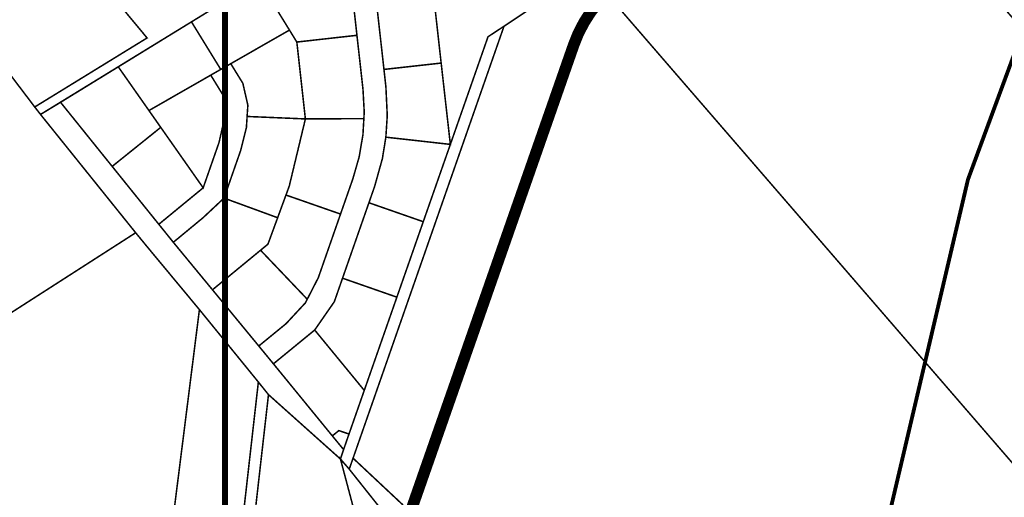
# Model space of a CAD drawing. Units: metres. Extents: x 525921 to 556326, y 6414896 to 6595064.
# Drawn here: x 546099 to 546612, y 6581649 to 6581898 of the extents above; entities that cross this region are included whole.
import ezdxf

# ---------------------------------------------------------------- set-up
doc = ezdxf.new("R2010")
doc.units = ezdxf.units.M
doc.linetypes.add('DASHED', pattern=[0.75, 0.5, -0.25])
doc.linetypes.add('DASHED2', pattern=[0.375, 0.25, -0.125])
for name, color, linetype, lineweight in [('DP_krunt_olemasolev', 36, 'Continuous', 9), ('DP_MUU_kontaktvööndi_piir', 163, 'DASHED', 9), ('DP_transp_soidutee_perspektiivne', 252, 'DASHED', 9), ('XR_xref', 7, 'Continuous', 9)]:
    doc.layers.add(name, color=color, linetype=linetype, lineweight=lineweight)
doc.layers.add('yp_kktingimus_haljastus', color=122, linetype='Continuous')
picture_1 = doc.add_image_def('image1.png', size_in_pixel=(2560, 1289))

msp = doc.modelspace()

# ---------------------------------------------------------------- linework, layer by layer
at = {"layer": 'DP_krunt_olemasolev', "const_width": 0.8}
for points in [[(546306.05, 6581990.75), (546357.69, 6582020.42), (546408.03, 6582049.29), (546460.63, 6582079.32), (546521.66, 6582007.63), (546394.73, 6581923.22), (546351.54, 6581894.43), (546343.23, 6581888.97), (546323.62, 6581832.88), (546318.84, 6581875.25), (546315.87, 6581901.8), (546314.4, 6581915), (546309.14, 6581962.04), (546306.05, 6581990.75)], [(546147.55, 6581949.06), (546184.41, 6581967.02), (546200.14, 6581947.65), (546217.57, 6581926.17), (546223.98, 6581918.27), (546110.33, 6581848.48), (546107.32, 6581852.37), (546165.79, 6581888.34), (546124.66, 6581937.91), (546147.55, 6581949.06)], [(546091.74, 6581872.94), (546083.18, 6581883.02), (546073.62, 6581895.33), (546082.84, 6581903.02), (546124.66, 6581937.91), (546165.79, 6581888.34), (546107.32, 6581852.37), (546091.74, 6581872.94)], [(546231.83, 6581905.52), (546265.72, 6581930.16), (546271.35, 6581922.47), (546275.01, 6581889.71), (546243.72, 6581886.21), (546239.89, 6581892.44), (546231.83, 6581905.52)], [(546351.54, 6581894.43), (546394.73, 6581923.22), (546713.16, 6581554.54), (546700.05, 6581515.08), (546689.4, 6581520.59), (546673.12, 6581526.4), (546671.76, 6581525.73), (546662.88, 6581528.05), (546560.62, 6581547.51), (546387.2, 6581580.76), (546368.03, 6581588.6), (546340.71, 6581604.19), (546328.61, 6581613.38), (546298.49, 6581645.45), (546272.99, 6581669.38), (546351.54, 6581894.43)], [(546188.89, 6581896.72), (546223.98, 6581918.27), (546231.83, 6581905.52), (546239.89, 6581892.44), (546209.34, 6581874.93), (546204.13, 6581871.94), (546188.89, 6581896.72)], [(546284.63, 6581911.68), (546314.4, 6581915), (546315.87, 6581901.8), (546318.84, 6581875.25), (546289.07, 6581871.93), (546284.63, 6581911.68)], [(546150.8, 6581873.29), (546188.89, 6581896.72), (546204.13, 6581871.94), (546198.92, 6581868.96), (546166.76, 6581850.52), (546150.8, 6581873.29)], [(546323.62, 6581832.88), (546343.23, 6581888.97), (546351.54, 6581894.43), (546272.99, 6581669.38), (546271, 6581663.67), (546266.43, 6581668.94), (546268.06, 6581673.87), (546270.87, 6581681.96), (546278.82, 6581704.71), (546295.79, 6581753.28), (546309.52, 6581792.6), (546323.62, 6581832.88)], [(546209.34, 6581874.93), (546239.89, 6581892.44), (546243.72, 6581886.21), (546248.18, 6581846.15), (546217.85, 6581847.43), (546218.23, 6581853.32), (546215.63, 6581864.71), (546209.34, 6581874.93)], [(546243.72, 6581886.21), (546275.01, 6581889.71), (546278.15, 6581861.65), (546278.8, 6581849.82), (546278.61, 6581846.31), (546248.18, 6581846.15), (546243.72, 6581886.21)], [(546120.75, 6581854.81), (546150.8, 6581873.29), (546166.76, 6581850.52), (546172.9, 6581841.75), (546147.62, 6581821.41), (546120.75, 6581854.81)], [(546198.92, 6581868.96), (546204.13, 6581871.94), (546209.34, 6581874.93), (546215.63, 6581864.71), (546218.23, 6581853.32), (546217.85, 6581847.43), (546217.47, 6581841.54), (546214.56, 6581829.9), (546205.83, 6581804.9), (546194.99, 6581794.73), (546179.44, 6581781.87), (546171.89, 6581791.25), (546194.98, 6581810.25), (546203.23, 6581833.86), (546205.92, 6581845.72), (546205.41, 6581858.42), (546198.92, 6581868.96)], [(546289.07, 6581871.93), (546318.84, 6581875.25), (546323.62, 6581832.88), (546290.06, 6581836.64), (546290.79, 6581847.95), (546290.07, 6581862.98), (546289.07, 6581871.93)], [(546091.74, 6581872.94), (546107.32, 6581852.37), (546110.33, 6581848.48), (546159.85, 6581786.84), (545930.63, 6581639.47), (545589.58, 6581420.22), (545575.8, 6581454.32), (545565.07, 6581480.88), (545651.89, 6581535.8), (545716.46, 6581576.64), (545788.3, 6581622.08), (545859.94, 6581667.39), (545937.75, 6581716.61), (545908.16, 6581750.46), (546084.91, 6581863.46), (546091.74, 6581872.94)], [(546166.76, 6581850.52), (546198.92, 6581868.96), (546205.41, 6581858.42), (546205.92, 6581845.72), (546203.23, 6581833.86), (546194.98, 6581810.25), (546172.9, 6581841.75), (546166.76, 6581850.52)], [(546110.33, 6581848.48), (546120.75, 6581854.81), (546147.62, 6581821.41), (546171.89, 6581791.25), (546179.44, 6581781.87), (546199.82, 6581757.12), (546223.92, 6581727.83), (546231.54, 6581718.55), (546262.2, 6581681), (546268.06, 6581673.87), (546266.43, 6581668.94), (546228.97, 6581702.49), (546223.7, 6581709.07), (546193.02, 6581746.79), (546166.31, 6581778.97), (546159.85, 6581786.84), (546110.33, 6581848.48)], [(546217.85, 6581847.43), (546248.18, 6581846.15), (546239.79, 6581811.19), (546238.07, 6581806.49), (546233.74, 6581794.67), (546205.83, 6581804.9), (546214.56, 6581829.9), (546217.47, 6581841.54), (546217.85, 6581847.43)], [(546248.18, 6581846.15), (546278.61, 6581846.31), (546278.14, 6581837.99), (546276.15, 6581826.31), (546272.88, 6581814.92), (546266.47, 6581796.58), (546238.07, 6581806.49), (546239.79, 6581811.19), (546248.18, 6581846.15)], [(546147.62, 6581821.41), (546172.9, 6581841.75), (546194.98, 6581810.25), (546171.89, 6581791.25), (546147.62, 6581821.41)], [(546290.06, 6581836.64), (546323.62, 6581832.88), (546309.52, 6581792.6), (546281.24, 6581802.47), (546284.21, 6581810.97), (546288.25, 6581825.46), (546290.06, 6581836.64)], [(546205.83, 6581804.9), (546233.74, 6581794.67), (546228.69, 6581780.89), (546224.85, 6581777.73), (546199.82, 6581757.12), (546179.44, 6581781.87), (546194.99, 6581794.73), (546205.83, 6581804.9)], [(546238.07, 6581806.49), (546266.47, 6581796.58), (546254.91, 6581763.45), (546249.15, 6581752.2), (546224.85, 6581777.73), (546228.69, 6581780.89), (546233.74, 6581794.67), (546238.07, 6581806.49)], [(546281.24, 6581802.47), (546309.52, 6581792.6), (546295.79, 6581753.28), (546267.51, 6581763.16), (546281.24, 6581802.47)], [(546159.85, 6581786.84), (546166.31, 6581778.97), (546193.02, 6581746.79), (546177.08, 6581620.24), (546155.31, 6581447.66), (546142.21, 6581343.3), (545930.63, 6581639.47), (546159.85, 6581786.84)], [(546224.85, 6581777.73), (546249.15, 6581752.2), (546248.18, 6581750.31), (546238.15, 6581739.49), (546223.92, 6581727.83), (546199.82, 6581757.12), (546224.85, 6581777.73)], [(546267.51, 6581763.16), (546295.79, 6581753.28), (546278.82, 6581704.71), (546253.02, 6581736.16), (546263.23, 6581750.9), (546267.51, 6581763.16)], [(546193.02, 6581746.79), (546223.7, 6581709.07), (546212.81, 6581612.86), (546177.08, 6581620.24), (546193.02, 6581746.79)], [(546231.54, 6581718.55), (546253.02, 6581736.16), (546278.82, 6581704.71), (546270.87, 6581681.96), (546265.61, 6581683.77), (546262.2, 6581681), (546231.54, 6581718.55)], [(546223.7, 6581709.07), (546228.97, 6581702.49), (546199.02, 6581438.83), (546155.31, 6581447.66), (546177.08, 6581620.24), (546212.81, 6581612.86), (546223.7, 6581709.07)], [(546228.97, 6581702.49), (546266.43, 6581668.94), (546279.06, 6581621.27), (546312.19, 6581495.85), (546314.67, 6581486.19), (546193.69, 6581390.51), (546199.02, 6581438.83), (546228.97, 6581702.49)], [(546262.2, 6581681), (546265.61, 6581683.77), (546270.87, 6581681.96), (546268.06, 6581673.87), (546262.2, 6581681)], [(546271, 6581663.67), (546272.99, 6581669.38), (546298.49, 6581645.45), (546328.61, 6581613.38), (546340.71, 6581604.19), (546368.03, 6581588.6), (546387.2, 6581580.76), (546560.62, 6581547.51), (546662.88, 6581528.05), (546671.76, 6581525.73), (546673.12, 6581526.4), (546689.4, 6581520.59), (546700.05, 6581515.08), (546682.3, 6581461.51), (546354.37, 6581523.4), (546349.88, 6581564.34), (546271, 6581663.67)]]:
    msp.add_lwpolyline(points, close=True, dxfattribs=at)
for points in [[(546284.63, 6581911.68), (546289.07, 6581871.93), (546290.07, 6581862.98), (546290.79, 6581847.95), (546290.06, 6581836.64), (546288.25, 6581825.46), (546284.21, 6581810.97), (546281.24, 6581802.47), (546267.51, 6581763.16), (546263.23, 6581750.9), (546253.02, 6581736.16), (546231.54, 6581718.55), (546223.92, 6581727.83), (546238.15, 6581739.49), (546248.18, 6581750.31), (546249.15, 6581752.2), (546254.91, 6581763.45), (546266.47, 6581796.58), (546272.88, 6581814.92), (546276.15, 6581826.31), (546278.14, 6581837.99), (546278.61, 6581846.31), (546278.8, 6581849.82), (546278.15, 6581861.65), (546275.01, 6581889.71), (546271.35, 6581922.47)], [(546600.47, 6581916.92), (546631.08, 6581881.7), (546662.17, 6581845.91), (546693.72, 6581809.59), (546725.87, 6581772.59), (546758.33, 6581735.23), (546791.45, 6581697.11), (546825.13, 6581658.34), (546858.48, 6581619.97), (546857.2, 6581611.24), (546847.39, 6581553.55), (546803.22, 6581488.32), (546905.12, 6581447.17), (546896.42, 6581438.73), (546867.77, 6581439.24), (546837.49, 6581443.3), (546817.56, 6581447.98), (546777.37, 6581462.44), (546748.52, 6581478.96), (546712.12, 6581507.05), (546700.05, 6581515.08), (546713.16, 6581554.54), (546713.16, 6581554.54), (546394.73, 6581923.22)], [(546675.4, 6581440.55), (546460.35, 6581482.74), (546436.78, 6581487.36), (546370.21, 6581501.26), (546366.38, 6581500.43), (546365.16, 6581497.3), (546372.6, 6581427.97), (546377.71, 6581363.78), (546352.81, 6581359.86), (546351.66, 6581372.53), (546340.22, 6581497.62), (546317.43, 6581476.04), (546314.67, 6581486.19), (546312.19, 6581495.85), (546338.52, 6581520.84), (546335.3, 6581550.49), (546279.06, 6581621.27), (546266.43, 6581668.94), (546266.43, 6581668.94), (546271, 6581663.67), (546349.88, 6581564.34), (546354.37, 6581523.4), (546361.25, 6581516.55), (546680.36, 6581455.61)]]:
    msp.add_lwpolyline(points, dxfattribs=at)
at = {"layer": 'DP_MUU_kontaktvööndi_piir', "ltscale": 20, "const_width": 3}
msp.add_lwpolyline([(546206.33, 6583071.87), (548068.47, 6583071.87), (548068.47, 6581299.31), (546206.33, 6581299.31)], close=True, dxfattribs=at)
at = {"layer": 'DP_transp_soidutee_perspektiivne', "ltscale": 20, "const_width": 6, "flags": 128}
msp.add_lwpolyline([(546296.53, 6581623.19), (546387.78, 6581884.6, -0.162766), (546414.95, 6581919.71), (546596.5, 6582041.16)], format="xyb", dxfattribs=at)
at = {"layer": 'yp_kktingimus_haljastus', "color": 182, "linetype": 'DASHED2', "ltscale": 50, "true_color": 0x3226d9, "const_width": 2}
msp.add_lwpolyline([(546419.91, 6580856.23), (546458.5, 6580949.05), (546488.53, 6581142.39), (546531.55, 6581552.6), (546593.02, 6581814.6), (546661.77, 6582001.17), (546678.17, 6582095.97), (546764.26, 6582206.88), (546824.73, 6582288.69), (546910.25, 6582386.33)], dxfattribs=at)

# ---------------------------------------------------------------- referenced raster images: frames only (the image files are external)
at = {"layer": 'XR_xref'}
image = msp.add_image(picture_1, insert=(544992.85, 6581150.89), size_in_units=(4300.8, 2165.52), dxfattribs=at)
image.dxf.flags = 7

doc.saveas('drawing.dxf')
